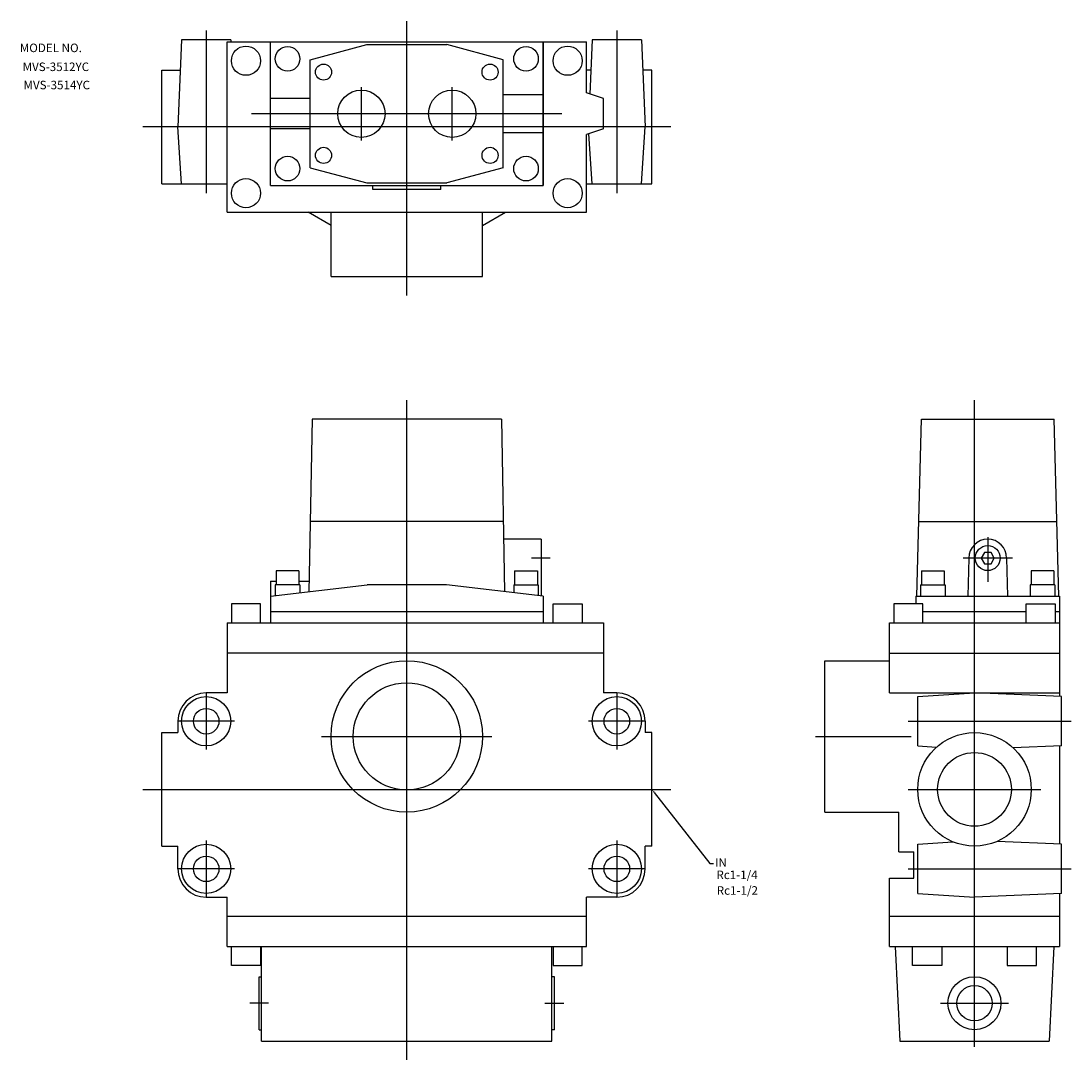
# Model space of a CAD drawing. Extents: x 26 to 580, y 57 to 606.
import ezdxf

# ---------------------------------------------------------------- set-up
doc = ezdxf.new("R2010")
doc.units = 0
doc.linetypes.add('CENTER', pattern=[0])
doc.layers.add('L-TYUSIN', color=1, linetype='CENTER')
doc.layers.add('L-ZISSEN', color=7, linetype='CONTINUOUS')

msp = doc.modelspace()

# ---------------------------------------------------------------- linework, layer by layer
at = {"layer": 'L-TYUSIN', "color": 0}
for p, q in [((229.5, 461), (229.5, 606)), ((123.5, 601), (123.5, 515)), ((340.5, 601), (340.5, 515)), ((369, 550), (90, 550)), ((229.5, 57), (229.5, 405.6)), ((529.5, 64), (529.5, 405.6)), ((536.5, 333.25), (536.5, 309.71)), ((123.5, 251), (123.5, 221)), ((340.5, 251), (340.5, 221)), ((138.5, 236), (108.5, 236)), ((355.5, 236), (325.5, 236)), ((494.5, 236), (580.5, 236)), ((184.5, 228), (274.5, 228)), ((445.5, 228), (496.04, 228)), ((90, 200), (369, 200)), ((494.5, 200), (564.5, 200)), ((123.5, 173), (123.5, 143)), ((340.5, 173), (340.5, 143)), ((138.5, 158), (108.5, 158)), ((355.5, 158), (325.5, 158)), ((494.5, 158), (580.5, 158)), ((156.5, 87), (146.5, 87)), ((302.5, 87), (312.5, 87)), ((511.5, 87), (547.5, 87))]:
    msp.add_line(p, q, dxfattribs=at)
at = {"layer": 'L-TYUSIN', "color": 0, "linetype": 'CENTER'}
for p, q in [((205.5, 542.94), (205.5, 571.06)), ((253.5, 542.94), (253.5, 571.06)), ((311.5, 557), (147.5, 557)), ((305.35, 322.2), (295.35, 322.2)), ((549.54, 322.2), (523.57, 322.2))]:
    msp.add_line(p, q, dxfattribs=at)
at = {"layer": 'L-ZISSEN', "color": 0}
for p, q in [((110.5, 596), (108.5, 550)), ((123.5, 596), (110.5, 596)), ((136.5, 596), (123.5, 596)), ((134.5, 505), (134.5, 595)), ((134.5, 595), (324.5, 595)), ((136.5, 596), (136.5, 595)), ((157.5, 519), (157.5, 595)), ((301.5, 519), (301.5, 595)), ((324.5, 568), (324.5, 595)), ((327.5, 596), (326.26, 567.41)), ((327.5, 596), (327.5, 595)), ((340.5, 596), (327.5, 596)), ((353.5, 596), (340.5, 596)), ((353.5, 596), (355.5, 550)), ((100, 580), (109.8, 580)), ((100, 520), (100, 580)), ((326.8, 580), (324.5, 580)), ((359, 580), (354.2, 580)), ((359, 520), (359, 580)), ((333.5, 565), (324.5, 568)), ((178.5, 565), (157.5, 565)), ((333.5, 549), (333.5, 565)), ((110.5, 520), (108.5, 550)), ((353.5, 520), (355.5, 550)), ((178.5, 549), (157.5, 549)), ((333.5, 549), (324.5, 546)), ((324.5, 505), (324.5, 546)), ((327.5, 520), (325.74, 546.41)), ((100, 520), (134.5, 520)), ((157.5, 519), (301.5, 519)), ((211.5, 517), (211.5, 519)), ((247.5, 517), (247.5, 519)), ((324.5, 520), (359, 520)), ((134.5, 505), (324.5, 505)), ((189.5, 498), (177.38, 505)), ((189.5, 471), (189.5, 505)), ((269.5, 471), (269.5, 505)), ((269.5, 498), (281.62, 505)), ((189.5, 471), (269.5, 471)), ((300.5, 332.2), (280.69, 332.2)), ((300.5, 332.2), (300.5, 302.12)), ((157.5, 310), (160.5, 310)), ((172.5, 310), (177.91, 310)), ((498.5, 302), (498.5, 298)), ((574.5, 302), (574.5, 249.04)), ((152.2, 298), (136.8, 298)), ((136.8, 298), (136.8, 288)), ((152.2, 288), (152.2, 298)), ((306.8, 298), (322.2, 298)), ((306.8, 288), (306.8, 298)), ((322.2, 298), (322.2, 288)), ((486.8, 298), (486.8, 288)), ((502.2, 298), (486.8, 298)), ((502.2, 288), (502.2, 298)), ((556.8, 288), (556.8, 298)), ((556.8, 298), (572.2, 298)), ((572.2, 298), (572.2, 288)), ((157.5, 294), (301.5, 294)), ((134.5, 288), (134.5, 251)), ((134.5, 288), (333.5, 288)), ((333.5, 288), (333.5, 251)), ((484.5, 251), (484.5, 288)), ((484.5, 288), (574.5, 288)), ((333.5, 272), (134.5, 272)), ((484.5, 272), (574.5, 272)), ((450.5, 268), (484.5, 268)), ((450.5, 188), (450.5, 268)), ((134.5, 251), (123.5, 251)), ((340.5, 251), (333.5, 251)), ((484.5, 251), (574.5, 251)), ((499.5, 249), (529.5, 251)), ((575.5, 249), (529.5, 251)), ((499.5, 223), (499.5, 249)), ((575.5, 223), (575.5, 249)), ((108.5, 236), (108.5, 230)), ((355.5, 236), (355.5, 230)), ((100, 170), (100, 230)), ((100, 230), (108.5, 230)), ((359, 230), (355.5, 230)), ((359, 170), (359, 230)), ((499.5, 223), (509.47, 222.34)), ((575.5, 223), (550.01, 221.89)), ((574.5, 222.96), (574.5, 171.04)), ((360.23, 198.42), (389.62, 160.8)), ((450.5, 188), (489.5, 188)), ((489.5, 167), (489.5, 188)), ((499.5, 171), (518.12, 172.24)), ((575.5, 171), (541.45, 172.48)), ((100, 170), (108.5, 170)), ((108.5, 158), (108.5, 170)), ((359, 170), (355.5, 170)), ((355.5, 158), (355.5, 170)), ((489.5, 167), (497.5, 167)), ((497.5, 153), (497.5, 167)), ((499.5, 145), (499.5, 171)), ((575.5, 145), (575.5, 171)), ((389.62, 160.8), (391.62, 160.8)), ((484.5, 117), (484.5, 153)), ((484.5, 153), (497.5, 153)), ((499.5, 145), (529.5, 143)), ((575.5, 145), (529.5, 143)), ((574.5, 144.96), (574.5, 117)), ((123.5, 143), (134.5, 143)), ((134.5, 117), (134.5, 143)), ((324.5, 117), (324.5, 143)), ((340.5, 143), (324.5, 143)), ((134.5, 133), (324.5, 133)), ((484.5, 133), (574.5, 133)), ((134.5, 117), (324.5, 117)), ((136.8, 107), (136.8, 117)), ((152.2, 117), (152.2, 107)), ((152.8, 67), (152.8, 117)), ((306.2, 67), (306.2, 117)), ((306.8, 117), (306.8, 107)), ((322.2, 107), (322.2, 117)), ((484.5, 117), (574.5, 117)), ((487.5, 117), (490, 67)), ((496.8, 107), (496.8, 117)), ((512.2, 117), (512.2, 107)), ((546.8, 117), (546.8, 107)), ((562.2, 107), (562.2, 117)), ((571.5, 117), (569, 67)), ((152.2, 107), (136.8, 107)), ((306.8, 107), (322.2, 107)), ((512.2, 107), (496.8, 107)), ((546.8, 107), (562.2, 107)), ((151.5, 101), (152.8, 101)), ((151.5, 73), (151.5, 101)), ((307.5, 101), (306.2, 101)), ((307.5, 73), (307.5, 101)), ((151.5, 73), (152.8, 73)), ((307.5, 73), (306.2, 73)), ((152.8, 67), (306.2, 67)), ((490, 67), (569, 67))]:
    msp.add_line(p, q, dxfattribs=at)
at = {"layer": 'L-ZISSEN', "color": 0, "linetype": 'CONTINUOUS'}
for p, q in [((157.5, 519), (157.5, 595)), ((301.5, 595), (301.5, 519)), ((178.5, 585.5), (208.36, 593.5)), ((208.36, 593.5), (250.64, 593.5)), ((280.5, 585.5), (250.64, 593.5)), ((178.5, 528.5), (178.5, 585.5)), ((280.5, 528.5), (280.5, 585.5)), ((301.5, 567), (280.5, 567)), ((280.5, 547), (301.5, 547)), ((178.5, 528.5), (208.36, 520.5)), ((280.5, 528.5), (250.64, 520.5)), ((208.36, 520.5), (250.64, 520.5)), ((247.5, 517), (211.5, 517)), ((179.5, 395.6), (177.81, 304.39)), ((279.5, 395.6), (179.5, 395.6)), ((279.5, 395.6), (281.19, 304.39)), ((498.96, 302), (501.41, 395.6)), ((501.41, 395.6), (571.59, 395.6)), ((574.04, 302), (571.59, 395.6)), ((280.5, 341.6), (178.5, 341.6)), ((500, 341.6), (573, 341.6)), ((526.5, 322.2), (525.98, 302)), ((534.77, 325.2), (533.04, 322.2)), ((533.04, 322.2), (534.77, 319.2)), ((538.23, 325.2), (534.77, 325.2)), ((539.96, 322.2), (538.23, 325.2)), ((538.23, 319.2), (539.96, 322.2)), ((546.5, 322.2), (547.02, 302)), ((534.77, 319.2), (538.23, 319.2)), ((172.5, 315.5), (160.5, 315.5)), ((160.5, 315.5), (160.5, 308)), ((172.5, 315.5), (172.5, 308)), ((286.5, 315.5), (298.5, 315.5)), ((286.5, 315.5), (286.5, 308)), ((298.5, 315.5), (298.5, 308)), ((501.5, 315.5), (513.5, 315.5)), ((501.5, 315.5), (501.5, 308)), ((513.5, 315.5), (513.5, 308)), ((559.5, 315.5), (559.5, 308)), ((571.5, 315.5), (559.5, 315.5)), ((571.5, 315.5), (571.5, 308)), ((157.5, 310), (157.5, 288)), ((157.5, 302), (208.5, 308)), ((173, 308), (160, 308)), ((160, 308), (160, 302.29)), ((173, 308), (173, 303.82)), ((250.5, 308), (208.5, 308)), ((301.5, 302), (250.5, 308)), ((286, 308), (299, 308)), ((286, 308), (286, 303.82)), ((299, 308), (299, 302.29)), ((501, 308), (514, 308)), ((501, 308), (501, 302)), ((514, 308), (514, 302.29)), ((572, 308), (559, 308)), ((559, 308), (559, 302.29)), ((572, 308), (572, 302)), ((301.5, 302), (301.5, 288)), ((498.5, 302), (574.5, 302)), ((502.2, 294), (556.8, 294)), ((572.2, 294), (574.5, 294))]:
    msp.add_line(p, q, dxfattribs=at)
at = {"layer": 'L-ZISSEN', "color": 0}
for centre, radius in [((144.5, 585), 7.7), ((314.5, 585), 7.7), ((144.5, 515), 7.7), ((314.5, 515), 7.7), ((229.5, 228), 40), ((229.5, 228), 28.33), ((123.5, 236), 13), ((340.5, 236), 13), ((123.5, 236), 6.75), ((340.5, 236), 6.75), ((529.5, 200), 30), ((529.5, 200), 19.48), ((123.5, 158), 13), ((340.5, 158), 13), ((123.5, 158), 6.75), ((340.5, 158), 6.75), ((529.5, 87), 14), ((529.5, 87), 9.32)]:
    msp.add_circle(centre, radius, dxfattribs=at)
at = {"layer": 'L-ZISSEN', "color": 0, "linetype": 'CONTINUOUS'}
for centre, radius in [((166.5, 586), 6.5), ((292.5, 586), 6.5), ((185.5, 579), 4.25), ((273.5, 579), 4.25), ((205.5, 557), 12.5), ((253.5, 557), 12.5), ((185.5, 535), 4.25), ((273.5, 535), 4.25), ((166.5, 528), 6.5), ((292.5, 528), 6.5), ((536.5, 322.2), 6.6)]:
    msp.add_circle(centre, radius, dxfattribs=at)
msp.add_arc((536.5, 322.2), 10, 0, 180, dxfattribs=at)
at = {"layer": 'L-ZISSEN', "color": 0}
for centre, start, end in [((123.5, 236), 90, 180), ((340.5, 236), 0, 90), ((123.5, 158), 180, 270), ((340.5, 158), 270, 0)]:
    msp.add_arc(centre, 15, start, end, dxfattribs=at)
msp.add_solid([(359.97, 198.22), (360.49, 198.63), (359, 200)], dxfattribs=at)

# ---------------------------------------------------------------- texts
for s, p in [('MODEL NO.', (25, 589.55)), ('MVS-3512YC', (26.5, 579.55)), ('MVS-3514YC', (26.97, 569.93)), ('IN', (392.41, 159.1)), ('Rc1-1/4', (393.13, 152.6)), ('Rc1-1/2', (393.28, 144.33))]:
    msp.add_text(s, height=4.5, dxfattribs=at).set_placement(p)

doc.saveas('drawing.dxf')
